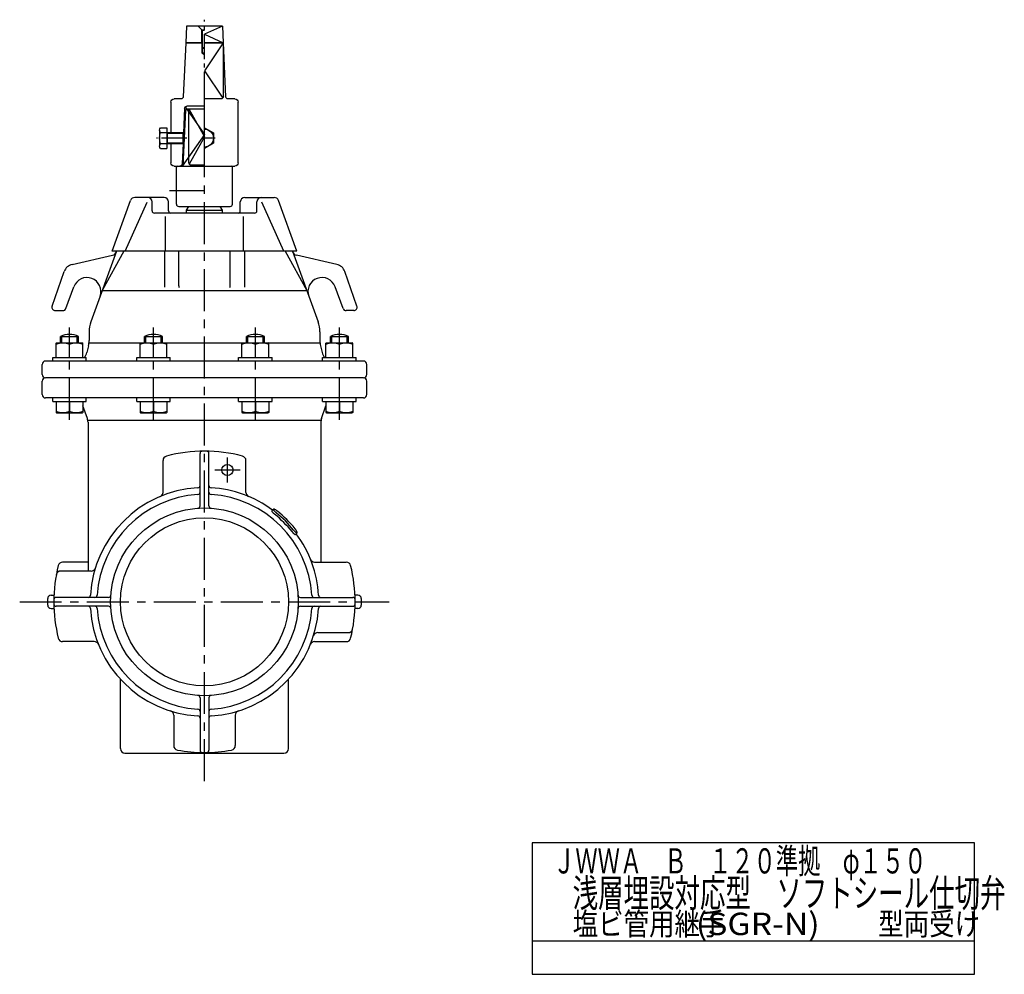
# Model space of a CAD drawing. Extents: x 228 to 2052, y 50 to 1436.
# Drawn here: x 1172 to 2052, y 50 to 902 of the extents above; entities that cross this region are included whole.
import ezdxf

# ---------------------------------------------------------------- set-up
doc = ezdxf.new("R2010")
doc.units = 0
doc.header["$LTSCALE"] = 29.958333
doc.header["$MEASUREMENT"] = 0
doc.linetypes.add('CENTER', pattern=[2, 1.25, -0.25, 0.25, -0.25])
doc.linetypes.add('CENTER2', pattern=[1.125, 0.75, -0.125, 0.125, -0.125])
doc.layers.get('0').update_dxf_attribs({"linetype": 'CONTINUOUS'})
for name, color, linetype in [('001', 7, 'CONTINUOUS'), ('BODY', 7, 'CONTINUOUS'), ('CENTER', 144, 'CENTER2'), ('SHAFT', 6, 'CONTINUOUS')]:
    doc.layers.add(name, color=color, linetype=linetype)
doc.styles.get("Standard").update_dxf_attribs({"font": 'TXT', "bigfont": 'BIGFONT'})

# ---------------------------------------------------------------- blocks, each defined once
blk = doc.blocks.new('A$C4D0D3218')
at = {"layer": 'BODY'}
for p, q in [((32.5, 127.393891), (30, 127.393891)), ((32, 126.893891), (30, 126.893891)), ((35.75, 130.643891), (32, 126.893891)), ((32, 126.893891), (32, 106.343891)), ((32.5, 127.393891), (32.5, 106.643891)), ((13.25, 115.643891), (11.085954, 67.553982)), ((30, 115.643891), (13.25, 115.643891)), ((13.25, 115.643891), (30, 90.643891)), ((13.25, 115.643891), (13.25, 67.643891)), ((46.75, 115.643891), (32, 115.643891)), ((46.75, 115.643891), (48.914046, 67.553982)), ((30, 111.143891), (32.5, 111.143891)), ((30, 110.643891), (32.5, 110.643891)), ((32.5, 106.643891), (30, 105.143891)), ((32.5, 106.643891), (30, 106.643891)), ((32.5, 111.143891), (32, 110.643891)), ((30, 90.643891), (13.723903, 66.351209)), ((0, 8.643891), (0, 62.643891)), ((3, 65.643891), (9.087976, 65.643891)), ((15.25, 65.643891), (30, 65.643891)), ((50.912024, 65.643891), (57, 65.643891)), ((60, 62.643891), (60, 35.143891)), ((30, 59.143891), (45.832345, 59.143891)), ((47.298566, 58.50411), (30, 33.988262)), ((47.830578, 57.227929), (48.758497, 35.164071)), ((69.138318, 35.643891), (48.738318, 35.643891)), ((48.738318, 35.143891), (49.238318, 35.643891)), ((49.238318, 35.643891), (49.238318, 25.643891)), ((63.238318, 35.143891), (63.738318, 35.643891)), ((69.138318, 39.881496), (63.738318, 39.881496)), ((63.738318, 39.881496), (63.738318, 21.406287)), ((70.138318, 37.781496), (70.138318, 23.506287)), ((30, 33.988262), (50, 5.643891)), ((63.238318, 35.143891), (48.738318, 35.143891)), ((48.738318, 35.143891), (48.738318, 26.143891)), ((63.238318, 35.143891), (63.238318, 26.143891)), ((48.738318, 26.143891), (63.238318, 26.143891)), ((48.738318, 26.143891), (49.238318, 25.643891)), ((49.155391, 25.726818), (49.919423, 7.559853)), ((49.158879, 25.643891), (69.138318, 25.643891)), ((60, 26.143891), (60, 8.643891)), ((63.238318, 26.143891), (63.738318, 25.643891)), ((69.138318, 21.406287), (63.738318, 21.406287)), ((57, 5.643891), (3, 5.643891))]:
    blk.add_line(p, q, dxfattribs=at)
blk.add_lwpolyline([(30, 39.881496), (22, 35.262693), (22, 26.025089), (30, 21.406287)], dxfattribs=at)
for centre, radius, start, end in [((3, 62.643891), 3, 90, 180), ((9.087976, 67.643891), 2, 270, 357.423428), ((15.25, 67.643891), 2, 180, 270), ((50.912024, 67.643891), 2, 182.576572, 270), ((57, 62.643891), 3, 0, 90), ((45.832345, 57.143891), 2, 2.408216, 90), ((30, 30.643891), 8, 90, 270), ((57.138318, 30.643891), 13, 337.380135, 22.619865), ((67.393834, 37.762693), 2.744549, 309.465831, 50.534169), ((67.393834, 23.525089), 2.744549, 309.465831, 50.534169), ((3, 8.643891), 3, 180, 270), ((51.917656, 7.643891), 2, 182.408216, 270), ((57, 8.643891), 3, 270, 0)]:
    blk.add_arc(centre, radius, start, end, dxfattribs=at)
at = {"layer": 'CENTER'}
for p, q in [((30, 0), (30, 136.35376)), ((20.361507, 30.643891), (31.763323, 30.643891)), ((45.826748, 30.643891), (72.990715, 30.643891))]:
    blk.add_line(p, q, dxfattribs=at)
at = {"layer": 'SHAFT'}
for p, q in [((14, 130.643891), (13.25, 115.643891)), ((30, 123.315647), (13.25, 115.643891)), ((14, 130.643891), (30, 123.315647)), ((14, 130.643891), (46, 130.643891)), ((32.75, 127.643891), (35.75, 130.643891)), ((32.75, 127.643891), (32.75, 115.643891)), ((46, 130.643891), (46.75, 115.643891)), ((13.25, 115.643891), (30, 115.643891)), ((32, 115.643891), (46.75, 115.643891))]:
    blk.add_line(p, q, dxfattribs=at)

msp = doc.modelspace()

# ---------------------------------------------------------------- linework, layer by layer
at = {"layer": '001', "linetype": 'CENTER'}
for p, q in [((1337.5, 222.5), (1337.5, 847.5)), ((1337.5, 749.5), (1306.25, 749.5)), ((1217, 545.05), (1217, 627.55)), ((1292, 545.05), (1292, 627.55)), ((1383, 545.05), (1383, 627.55)), ((1458, 545.05), (1458, 627.55)), ((1358, 488.978501), (1358, 511.478501)), ((1346.75, 500.228501), (1369.25, 500.228501)), ((1172.5, 382.5), (1502.5, 382.5))]:
    msp.add_line(p, q, dxfattribs=at)
at = {"layer": '001'}
for p, q in [((1318.455, 771.5), (1320.707023, 821.544955)), ((1321.706012, 822.5), (1337.5, 822.5)), ((1323.5, 774.5), (1323.5, 822.5)), ((1323.5, 822.5), (1337.5, 797.5)), ((1337.5, 797.5), (1323.927758, 773.263854)), ((1312.5, 737.5), (1312.5, 770.5)), ((1313.5, 771.5), (1361.5, 771.5)), ((1325.5, 772.5), (1337.5, 772.5)), ((1362.5, 737.5), (1362.5, 770.5)), ((1255.029429, 695.5), (1271.54206, 740.868081)), ((1266.751487, 695.5), (1286.376953, 739.177051)), ((1301.5, 743.5), (1275.30083, 743.5)), ((1290.739822, 731.5), (1290.739822, 739.5)), ((1305.5, 731.5), (1305.5, 739.5)), ((1369.5, 731.5), (1369.5, 739.5)), ((1373.5, 743.5), (1399.69917, 743.5)), ((1384.260178, 731.5), (1384.260178, 739.5)), ((1408.248513, 695.5), (1388.623047, 739.177051)), ((1419.970571, 695.5), (1403.45794, 740.868081)), ((1314.5, 735.5), (1360.5, 735.5)), ((1321.5, 732.1), (1323.462991, 735.5)), ((1321.5, 729.5), (1321.5, 732.1)), ((1321.5, 732.1), (1353.5, 732.1)), ((1353.5, 732.1), (1351.537009, 735.5)), ((1353.5, 729.5), (1353.5, 732.1)), ((1382.260178, 729.5), (1292.739822, 729.5)), ((1302.589417, 695.5), (1302.589417, 726.44918)), ((1372.410583, 695.5), (1372.410583, 726.44918)), ((1258.98531, 695.5), (1236.067992, 632.535187)), ((1265.463663, 695.5), (1246.246351, 660.5)), ((1419.970571, 695.5), (1255.029429, 695.5)), ((1301.715775, 695.5), (1301.715775, 663.486114)), ((1314.587173, 664.483563), (1314.587173, 695.5)), ((1360.412827, 664.483563), (1360.412827, 695.5)), ((1373.284225, 695.5), (1373.284225, 663.486114)), ((1409.536337, 695.5), (1428.753649, 660.5)), ((1416.01469, 695.5), (1438.932008, 632.535187)), ((1219.390778, 683.728152), (1255.237313, 691.894878)), ((1455.609222, 683.728152), (1419.762687, 691.894878)), ((1201.396868, 646.491051), (1212.173522, 677.281492)), ((1473.603132, 646.491051), (1462.826478, 677.281492)), ((1213.808898, 644.47394), (1220.834001, 663.775252)), ((1246.246351, 660.5), (1428.753649, 660.5)), ((1461.191102, 644.47394), (1454.165999, 663.775252)), ((1204.228443, 642.5), (1210.98982, 642.5)), ((1470.771557, 642.5), (1464.01018, 642.5)), ((1209, 619.3), (1225, 619.3)), ((1209, 613.7), (1209, 619.3)), ((1210.08, 613.7), (1210.08, 619.827833)), ((1223.92, 613.7), (1223.92, 619.827833)), ((1225, 613.7), (1225, 619.3)), ((1234.5, 623.642663), (1234.5, 615.962113)), ((1284, 619.3), (1300, 619.3)), ((1284, 613.7), (1284, 619.3)), ((1285.08, 613.7), (1285.08, 619.827833)), ((1298.92, 613.7), (1298.92, 619.827833)), ((1300, 613.7), (1300, 619.3)), ((1375, 619.3), (1391, 619.3)), ((1375, 613.7), (1375, 619.3)), ((1376.08, 613.7), (1376.08, 619.827833)), ((1389.92, 613.7), (1389.92, 619.827833)), ((1391, 613.7), (1391, 619.3)), ((1440.5, 623.642663), (1440.5, 615.962113)), ((1450, 619.3), (1466, 619.3)), ((1450, 613.7), (1450, 619.3)), ((1451.08, 613.7), (1451.08, 619.827833)), ((1464.92, 613.7), (1464.92, 619.827833)), ((1466, 613.7), (1466, 619.3)), ((1205, 613.411334), (1205.5, 613.7)), ((1205, 600.7), (1205, 613.411334)), ((1205.5, 613.7), (1228.5, 613.7)), ((1217, 600.7), (1217, 612.339526)), ((1229, 613.411334), (1228.5, 613.7)), ((1229, 600.7), (1229, 613.411334)), ((1233.90285, 611.1114), (1232.393661, 605.074644)), ((1280.153579, 613.5), (1234.5, 613.5)), ((1280, 613.411334), (1280.5, 613.7)), ((1280, 600.7), (1280, 613.411334)), ((1280.5, 613.7), (1303.5, 613.7)), ((1292, 600.7), (1292, 612.339526)), ((1304, 613.411334), (1303.5, 613.7)), ((1371.153579, 613.5), (1303.846421, 613.5)), ((1304, 600.7), (1304, 613.411334)), ((1371, 613.411334), (1371.5, 613.7)), ((1371, 600.7), (1371, 613.411334)), ((1371.5, 613.7), (1394.5, 613.7)), ((1383, 600.7), (1383, 612.339526)), ((1395, 613.411334), (1394.5, 613.7)), ((1440.5, 613.5), (1394.846421, 613.5)), ((1395, 600.7), (1395, 613.411334)), ((1441.09715, 611.1114), (1442.606339, 605.074644)), ((1446, 613.411334), (1446.5, 613.7)), ((1446, 600.7), (1446, 613.411334)), ((1446.5, 613.7), (1469.5, 613.7)), ((1458, 600.7), (1458, 612.339526)), ((1470, 613.411334), (1469.5, 613.7)), ((1470, 600.7), (1470, 613.411334)), ((1202, 600.7), (1232, 600.7)), ((1202, 597.5), (1202, 600.7)), ((1232, 597.5), (1232, 600.7)), ((1277, 600.7), (1307, 600.7)), ((1277, 597.5), (1277, 600.7)), ((1307, 597.5), (1307, 600.7)), ((1368, 600.7), (1398, 600.7)), ((1368, 597.5), (1368, 600.7)), ((1398, 597.5), (1398, 600.7)), ((1443, 600.7), (1473, 600.7)), ((1443, 597.5), (1443, 600.7)), ((1473, 597.5), (1473, 600.7)), ((1192.5, 585.5), (1192.5, 594.5)), ((1479.5, 597.5), (1195.5, 597.5)), ((1482.5, 585.5), (1482.5, 594.5)), ((1479.5, 582.5), (1195.5, 582.5)), ((1192.5, 567.5), (1192.5, 579.5)), ((1482.5, 567.5), (1482.5, 579.5)), ((1479.5, 564.5), (1195.5, 564.5)), ((1202, 561.3), (1202, 564.5)), ((1232, 561.3), (1232, 564.5)), ((1277, 561.3), (1277, 564.5)), ((1307, 561.3), (1307, 564.5)), ((1368, 561.3), (1368, 564.5)), ((1398, 561.3), (1398, 564.5)), ((1443, 561.3), (1443, 564.5)), ((1473, 561.3), (1473, 564.5)), ((1202, 561.3), (1232, 561.3)), ((1205, 561.3), (1205, 551.588666)), ((1217, 561.3), (1217, 552.660458)), ((1229, 561.3), (1229, 551.588666)), ((1232.938584, 546.104047), (1229, 557.357143)), ((1277, 561.3), (1307, 561.3)), ((1280, 561.3), (1280, 551.588666)), ((1292, 561.3), (1292, 552.660458)), ((1304, 561.3), (1304, 551.588666)), ((1368, 561.3), (1398, 561.3)), ((1371, 561.3), (1371, 551.588666)), ((1383, 561.3), (1383, 552.660458)), ((1395, 561.3), (1395, 551.588666)), ((1442.061416, 546.104047), (1446, 557.357143)), ((1443, 561.3), (1473, 561.3)), ((1446, 561.3), (1446, 551.588666)), ((1458, 561.3), (1458, 552.660458)), ((1470, 561.3), (1470, 551.588666)), ((1205, 551.588666), (1205.5, 551.3)), ((1205.5, 551.3), (1228.500015, 551.3)), ((1229, 551.588666), (1228.5, 551.3)), ((1280, 551.588666), (1280.5, 551.3)), ((1280.5, 551.3), (1303.500015, 551.3)), ((1304, 551.588666), (1303.5, 551.3)), ((1371, 551.588666), (1371.5, 551.3)), ((1371.5, 551.3), (1394.500015, 551.3)), ((1395, 551.588666), (1394.5, 551.3)), ((1446, 551.588666), (1446.5, 551.3)), ((1446.5, 551.3), (1469.500015, 551.3)), ((1470, 551.588666), (1469.5, 551.3)), ((1441.5, 544.5), (1233.5, 544.5)), ((1233.5, 542.800543), (1233.5, 410)), ((1441.5, 542.800543), (1441.5, 418)), ((1333.5, 468.089953), (1333.5, 514.984905)), ((1341.5, 468.089953), (1341.5, 514.984905)), ((1300.5, 480.24968), (1300.5, 508.758663)), ((1374.5, 480.24968), (1374.5, 508.758663)), ((1399.035866, 465.176351), (1397.63596, 463.773598)), ((1420.176351, 444.035866), (1418.773598, 442.63596)), ((1233.5, 418), (1210.858774, 418)), ((1435.86539, 418), (1464.141226, 418)), ((1236.288588, 410), (1209.133338, 410)), ((1200.5, 388.5), (1203.133896, 388.5)), ((1474.5, 388.5), (1471.866104, 388.5)), ((1197.5, 379.5), (1197.5, 385.5)), ((1251.910047, 386.5), (1205.015095, 386.5)), ((1251.910047, 378.5), (1205.015095, 378.5)), ((1423.089953, 386.5), (1469.984905, 386.5)), ((1423.089953, 378.5), (1469.984905, 378.5)), ((1477.5, 385.5), (1477.5, 379.5)), ((1200.5, 376.5), (1203.133896, 376.5)), ((1474.5, 376.5), (1471.866104, 376.5)), ((1438.711412, 355), (1465.866662, 355)), ((1239.13461, 347), (1210.858774, 347)), ((1435.86539, 347), (1464.141226, 347)), ((1262.5, 251.5), (1262.5, 313.369688)), ((1412.5, 251.5), (1412.5, 313.369688)), ((1333.5, 296.910047), (1333.5, 250.015095)), ((1341.5, 296.910047), (1341.5, 250.015095)), ((1310, 281.288588), (1310, 254.133338)), ((1365, 281.288588), (1365, 254.133338)), ((1266.5, 247.5), (1408.5, 247.5))]:
    msp.add_line(p, q, dxfattribs=at)
at = {"layer": '001', "color": 3}
msp.add_line((1630, 80), (2025, 80), dxfattribs=at)
at = {"layer": '001'}
for points in [[(1397.619976, 463.755405), (1397.584833, 463.6856), (1397.57338, 463.598268), (1397.585705, 463.494073), (1397.621715, 463.373808), (1397.681135, 463.238389), (1397.763514, 463.088845), (1397.868223, 462.926316), (1397.994467, 462.752038), (1398.141284, 462.567337), (1398.307557, 462.373619), (1398.492021, 462.172359), (1398.693272, 461.965088), (1398.909778, 461.753383), (1399.139891, 461.538856), (1399.38186, 461.32314), (1399.633844, 461.107876), (1399.893925, 460.894703), (1400.160123, 460.685242)], [(1397.63596, 463.773598), (1397.619976, 463.755405)], [(1399.020161, 465.158518), (1398.984849, 465.088789), (1398.973198, 465.001465), (1398.985296, 464.89721), (1399.021053, 464.776818), (1399.080195, 464.641204), (1399.162272, 464.491401), (1399.26666, 464.32855), (1399.392565, 464.153888), (1399.539028, 463.968746), (1399.704934, 463.774533), (1399.889021, 463.572727), (1400.089888, 463.364863), (1400.306005, 463.152524), (1400.53573, 462.937326), (1400.777312, 462.720906), (1401.028913, 462.504911), (1401.288619, 462.290986), (1401.554453, 462.080758)], [(1402.809115, 463.336432), (1402.523837, 463.553248), (1402.236626, 463.763117), (1401.949668, 463.964443), (1401.665146, 464.155691), (1401.385226, 464.335408), (1401.112038, 464.502225), (1400.847661, 464.654873), (1400.594108, 464.792189), (1400.353308, 464.91313), (1400.127093, 465.016774), (1399.917186, 465.102333), (1399.725184, 465.169155), (1399.552548, 465.216732), (1399.400592, 465.244702), (1399.270473, 465.252852), (1399.16318, 465.24112), (1399.07953, 465.209596), (1399.020161, 465.158518)], [(1415.685242, 445.160123), (1415.894703, 444.893925), (1416.107876, 444.633844), (1416.32314, 444.38186), (1416.538856, 444.139891), (1416.753383, 443.909778), (1416.965088, 443.693272), (1417.172359, 443.492021), (1417.373619, 443.307557), (1417.567337, 443.141284), (1417.752038, 442.994467), (1417.926316, 442.868223), (1418.088845, 442.763514), (1418.238389, 442.681135), (1418.373808, 442.621715), (1418.494073, 442.585705), (1418.598268, 442.57338), (1418.6856, 442.584833), (1418.755405, 442.619976)], [(1417.080758, 446.554453), (1417.290986, 446.288619), (1417.504911, 446.028913), (1417.720906, 445.777312), (1417.937326, 445.53573), (1418.152524, 445.306005), (1418.364863, 445.089888), (1418.572727, 444.889021), (1418.774533, 444.704934), (1418.968746, 444.539028), (1419.153888, 444.392565), (1419.32855, 444.26666), (1419.491401, 444.162272), (1419.641204, 444.080195), (1419.776818, 444.021053), (1419.89721, 443.985296), (1420.001465, 443.973198), (1420.088789, 443.984849), (1420.158518, 444.020161)], [(1420.158518, 444.020161), (1420.209596, 444.07953), (1420.24112, 444.16318), (1420.252852, 444.270473), (1420.244702, 444.400592), (1420.216732, 444.552548), (1420.169155, 444.725184), (1420.102333, 444.917186), (1420.016774, 445.127093), (1419.91313, 445.353308), (1419.792189, 445.594108), (1419.654873, 445.847661), (1419.502225, 446.112038), (1419.335408, 446.385226), (1419.155691, 446.665146), (1418.964443, 446.949668), (1418.763117, 447.236626), (1418.553248, 447.523837), (1418.336432, 447.809115)], [(1418.755405, 442.619976), (1418.773598, 442.63596)]]:
    msp.add_lwpolyline(points, dxfattribs=at)
at = {"layer": '001', "color": 2}
msp.add_lwpolyline([(1630, 50), (2025, 50), (2025, 167.5), (1630, 167.5)], close=True, dxfattribs=at)
at = {"layer": '001'}
for centre, radius in [((1358, 500.228501), 5), ((1337.5, 382.5), 83.8), ((1337.5, 382.5), 75)]:
    msp.add_circle(centre, radius, dxfattribs=at)
for centre, radius, start, end in [((1321.706012, 821.5), 1, 90, 177.423428), ((1325.5, 774.5), 2, 180, 270), ((1313.5, 770.5), 1, 90, 180), ((1361.5, 770.5), 1, 0, 90), ((1275.30083, 739.5), 4, 90, 160), ((1286.739822, 739.5), 4, 0, 90), ((1301.5, 739.5), 4, 0, 90), ((1373.5, 739.5), 4, 90, 180), ((1388.260178, 739.5), 4, 90, 180), ((1399.69917, 739.5), 4, 20, 90), ((1292.739822, 731.5), 2, 180, 270), ((1307.5, 731.5), 2, 180, 270), ((1314.5, 737.5), 2, 180, 270), ((1360.5, 737.5), 2, 270, 0), ((1367.5, 731.5), 2, 270, 0), ((1382.260178, 731.5), 2, 270, 0), ((1254.126648, 696.76996), 5, 282.834334, 340), ((1420.873352, 696.76996), 5, 200, 257.165666), ((1221.612106, 673.977988), 10, 102.834334, 160.709954), ((1453.387894, 673.977988), 10, 19.290046, 77.165666), ((1232.580159, 659.5), 12.5, 340, 160), ((1442.419841, 659.5), 12.5, 20, 200), ((1317.587128, 664.499831), 2.999998, 180.310695, 205.272415), ((1357.412872, 664.499831), 2.999998, 334.727585, 359.689305), ((1204.228443, 645.5), 3, 160.709954, 270), ((1210.98982, 645.5), 3, 270, 340), ((1464.01018, 645.5), 3, 200, 270), ((1470.771557, 645.5), 3, 270, 19.290046), ((1260.5, 623.642663), 26, 160, 180), ((1414.5, 623.642663), 26, 0, 20), ((1217, 604.3), 17, 61.927513, 118.072487), ((1214.5, 615.962113), 20, 345.963757, 0), ((1292, 604.3), 17, 61.927513, 118.072487), ((1383, 604.3), 17, 61.927513, 118.072487), ((1460.5, 615.962113), 20, 180, 194.036243), ((1458, 604.3), 17, 61.927513, 118.072487), ((1211, 596.081134), 17.330189, 69.743913, 110.256087), ((1223, 596.081134), 17.330189, 69.743913, 110.256087), ((1286, 596.081134), 17.330189, 69.743913, 110.256087), ((1298, 596.081134), 17.330189, 69.743913, 110.256087), ((1377, 596.081134), 17.330189, 69.743913, 110.256087), ((1389, 596.081134), 17.330189, 69.743913, 110.256087), ((1452, 596.081134), 17.330189, 69.743913, 110.256087), ((1464, 596.081134), 17.330189, 69.743913, 110.256087), ((1222.692236, 607.5), 10, 317.156357, 345.963757), ((1452.307764, 607.5), 10, 194.036243, 222.843643), ((1195.5, 594.5), 3, 90, 180), ((1479.5, 594.5), 3, 0, 90), ((1195.5, 585.5), 3, 180, 270), ((1195.5, 579.5), 3, 90, 180), ((1479.5, 585.5), 3, 270, 0), ((1479.5, 579.5), 3, 0, 90), ((1195.5, 567.5), 3, 180, 270), ((1479.5, 567.5), 3, 270, 0), ((1211, 568.918851), 17.330189, 249.743913, 290.256087), ((1223, 568.918851), 17.330189, 249.743913, 290.256087), ((1223.5, 542.800543), 10, 0, 19.290046), ((1286, 568.918851), 17.330189, 249.743913, 290.256087), ((1298, 568.918851), 17.330189, 249.743913, 290.256087), ((1377, 568.918851), 17.330189, 249.743913, 290.256087), ((1389, 568.918851), 17.330189, 249.743913, 290.256087), ((1451.5, 542.800543), 10, 160.709954, 180), ((1452, 568.918851), 17.330189, 249.743913, 290.256087), ((1464, 568.918851), 17.330189, 249.743913, 290.256087), ((1304.5, 508.758663), 4, 104.64762, 180), ((1337.5, 382.5), 134.5, 75.35238, 104.64762), ((1335.5, 514.984905), 2, 90.864875, 180), ((1339.5, 514.984905), 2, 0, 89.135125), ((1370.5, 508.758663), 4, 0, 75.35238), ((1337.5, 382.5), 102, 93.307362, 176.692638), ((1331.5, 486.326779), 2, 273.307362, 0), ((1343.5, 486.326779), 2, 180, 266.692638), ((1337.5, 382.5), 102, 53.426699, 86.692638), ((1337.5, 382.5), 96, 93.5101, 176.4899), ((1296.5, 480.24968), 4, 292.755063, 0), ((1331.5, 480.316154), 2, 273.5101, 0), ((1343.5, 480.316154), 2, 180, 266.4899), ((1337.5, 382.5), 96, 3.5101, 86.4899), ((1378.5, 480.24968), 4, 180, 247.244937), ((1331.5, 468.089953), 2, 274.009971, 0), ((1343.5, 468.089953), 2, 180, 265.990029), ((1337.5, 382.5), 100.195924, 38.709788, 51.290212), ((1337.5, 382.5), 102.157085, 38.830545, 51.169455), ((1337.5, 382.5), 103.92213, 38.935329, 51.064671), ((1337.5, 382.5), 102, 3.307362, 36.573301), ((1337.5, 382.5), 134.5, 166.032037, 193.967963), ((1210.858774, 414), 4, 90, 166.032037), ((1435.86539, 422), 4, 201.878619, 270), ((1464.141226, 414), 4, 13.967963, 90), ((1337.5, 382.5), 134.5, 346.032037, 13.967963), ((1209.133338, 406), 4, 90, 169.625777), ((1236.288588, 414), 4, 270, 342.712306), ((1200.5, 385.5), 3, 90, 180), ((1233.673221, 388.5), 2, 270, 356.692638), ((1239.683846, 388.5), 2, 270, 356.4899), ((1251.910047, 388.5), 2, 270, 355.990029), ((1423.089953, 388.5), 2, 184.009971, 270), ((1435.316154, 388.5), 2, 183.5101, 270), ((1441.326779, 388.5), 2, 183.307362, 270), ((1474.5, 385.5), 3, 0, 90), ((1200.5, 379.5), 3, 180, 270), ((1205.015095, 384.5), 2, 90, 179.135125), ((1205.015095, 380.5), 2, 180.864875, 270), ((1233.673221, 376.5), 2, 3.307362, 90), ((1239.683846, 376.5), 2, 3.5101, 90), ((1251.910047, 376.5), 2, 4.009971, 90), ((1423.089953, 376.5), 2, 90, 175.990029), ((1435.316154, 376.5), 2, 90, 176.4899), ((1441.326779, 376.5), 2, 90, 176.692638), ((1469.984905, 384.5), 2, 0.864875, 90), ((1469.984905, 380.5), 2, 270, 359.135125), ((1474.5, 379.5), 3, 270, 0), ((1337.5, 382.5), 102, 183.307362, 266.692638), ((1337.5, 382.5), 96, 183.5101, 266.4899), ((1337.5, 382.5), 96, 273.5101, 356.4899), ((1337.5, 382.5), 102, 273.307362, 356.692638), ((1438.711412, 351), 4, 90, 162.712306), ((1465.866662, 359), 4, 270, 349.625777), ((1210.858774, 351), 4, 193.967963, 270), ((1239.13461, 343), 4, 21.878619, 90), ((1435.86539, 343), 4, 90, 158.121381), ((1464.141226, 351), 4, 270, 346.032037), ((1331.5, 296.910047), 2, 0, 85.990029), ((1343.5, 296.910047), 2, 94.009971, 180), ((1306, 281.288588), 4, 0, 72.712306), ((1331.5, 284.683846), 2, 0, 86.4899), ((1343.5, 284.683846), 2, 93.5101, 180), ((1369, 281.288588), 4, 107.287694, 180), ((1331.5, 278.673221), 2, 0, 86.692638), ((1343.5, 278.673221), 2, 93.307362, 180), ((1266.5, 251.5), 4, 180, 270), ((1314, 254.133338), 4, 180, 259.625777), ((1337.5, 382.5), 134.5, 259.625777, 280.374223), ((1335.5, 250.015095), 2, 180, 269.135125), ((1339.5, 250.015095), 2, 270.864875, 0), ((1361, 254.133338), 4, 280.374223, 0), ((1408.5, 251.5), 4, 270, 0)]:
    msp.add_arc(centre, radius, start, end, dxfattribs=at)

# ---------------------------------------------------------------- block references
at = {"linetype": 'CONTINUOUS', "xscale": -1}
msp.add_blockref('A$C4D0D3218', (1367.5, 765.856109), dxfattribs=at)

# ---------------------------------------------------------------- texts
at = {"layer": '001', "color": 3}
for s, height, width, p in [('ＪＷＷＡ\u3000Ｂ\u3000１２０準拠\u3000φ１５０', 22.5, 0.648148, (1648.75, 140)), ('浅層埋設対応型\u3000ソフトシール仕切弁', 25, 0.666667, (1666.25, 110)), ('塩ビ管用継手\u3000\u3000\u3000\u3000\u3000\u3000型両受け', 20, 0.833333, (1666.25, 85)), ('(SGR-N)', 20, 1.105263, (1776.25, 85))]:
    msp.add_text(s, height=height, dxfattribs=dict(at, width=width)).set_placement(p)

doc.saveas('drawing.dxf')
